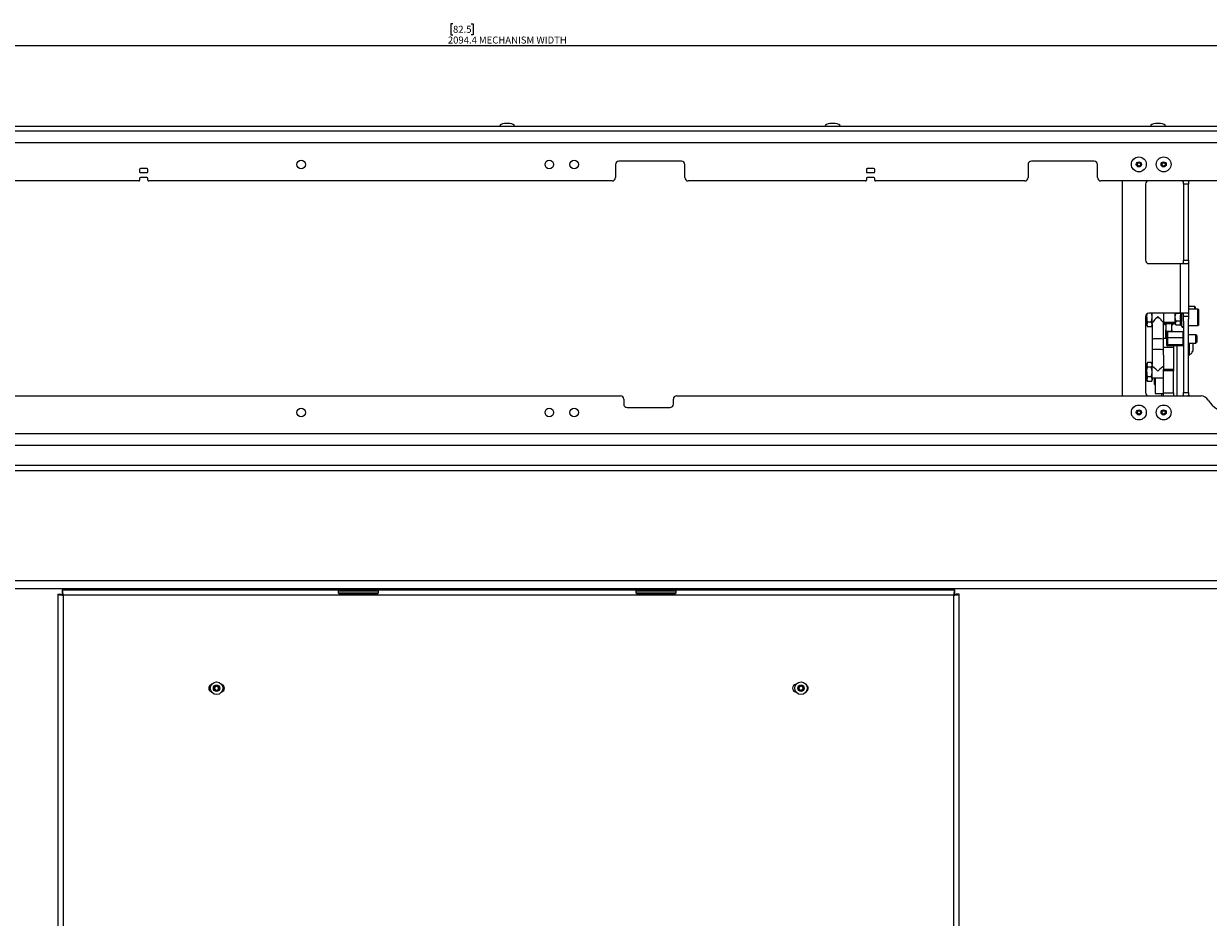
# Paper-space layout 'CHR7-RES DOWN' of a CAD drawing. Units: millimetres. Extents: x 100 to 7945, y 374 to 7931.
# Drawn here: x 3433 to 4150, y 4921 to 5461 of the extents above; entities that cross this region are included whole.
import ezdxf

# ---------------------------------------------------------------- set-up
doc = ezdxf.new("R2010")
doc.units = ezdxf.units.MM
doc.styles.add('SLDTEXTSTYLE0', font='TXT', dxfattribs={"width": 0.75})
doc.dimstyles.new('SLDDIMSTYLE0', dxfattribs={"dimtxt": 4.233333, "dimasz": 6, "dimexe": 0, "dimexo": 0.0625, "dimgap": 1.058333, "dimtad": 1, "dimdec": 1, "dimrnd": 1e-09, "dimzin": 12, "dimdsep": 46, "dimtxsty": 'SLDTEXTSTYLE0', "dimblk1": 'CLOSED', "dimblk2": 'CLOSED', "dimsah": 1, "dimcen": 0.09, "dimadec": 0, "dimazin": 3, "dimtfac": 1, "dimtdec": 1, "dimtofl": 0, "dimtmove": 0, "dimatfit": 3, "dimldrblk": 'CLOSED', "dimfxl": 0, "dimfrac": 2, "dimtolj": 1, "dimtzin": 12, "dimarcsym": 0})

# ---------------------------------------------------------------- blocks, each defined once
blk = doc.blocks.new('_Closed')
at = {"color": 0, "linetype": 'ByBlock', "lineweight": -2}
for p, q in [((-1, 0.166667), (0, 0)), ((-1, 0.166667), (-1, -0.166667)), ((0, 0), (-1, -0.166667)), ((0, 0), (-1, 0))]:
    blk.add_line(p, q, dxfattribs=at)
blk = doc.blocks.new('_D_22')
at = {"color": 7, "linetype": 'Continuous', "lineweight": 0}
for p, q in [((3692.81, 5461.48), (3691.52, 5461.48)), ((3691.52, 5461.48), (3691.52, 5454.75)), ((3703.75, 5461.48), (3705.04, 5461.48)), ((3705.04, 5461.48), (3705.04, 5454.75)), ((3691.52, 5454.75), (3692.81, 5454.75)), ((3705.04, 5454.75), (3703.75, 5454.75)), ((2678.37, 5390.42), (2678.37, 5449.25)), ((2678.37, 5448.25), (4772.77, 5448.25)), ((4772.77, 5390.42), (4772.77, 5449.25))]:
    blk.add_line(p, q, dxfattribs=at)
at = {"color": 7, "linetype": 'Continuous', "lineweight": 18, "xscale": 6, "yscale": 6}
for p, rotation in [((2678.37, 5448.25, -420), 180.0000000000011), ((4772.77, 5448.25, -420), 1.119555247875158e-12)]:
    blk.add_blockref('_Closed', p, dxfattribs=dict(at, rotation=rotation))
at = {"color": 7, "linetype": 'Continuous', "lineweight": 18, "attachment_point": 1, "style": 'SLDTEXTSTYLE0'}
for s, insert, char_height in [('82.5', (3692.81, 5460.21), 4.233), ('2094.4', (3689.68, 5453.71), 4.233), ('MECHANISM WIDTH', (3708.47, 5453.71), 4.2333)]:
    blk.add_mtext(s, dxfattribs=dict(at, insert=insert, char_height=char_height))

psp = doc.layouts.new('CHR7-RES DOWN')

# ---------------------------------------------------------------- linework, layer by layer
at = {"color": 7, "linetype": 'Continuous', "lineweight": 18}
for p, q in [((4680.77115, 5399.41847), (2770.37115, 5399.41847)), ((4680.77115, 5396.41847), (2770.37115, 5396.41847)), ((3721.07115, 5399.61847), (3721.07115, 5399.41847)), ((3727.07115, 5401.12284), (3724.07115, 5401.12284)), ((3730.07115, 5399.41847), (3730.07115, 5399.61847)), ((3917.87115, 5399.61847), (3917.87115, 5399.41847)), ((3923.87115, 5401.12284), (3920.87115, 5401.12284)), ((3926.87115, 5399.41847), (3926.87115, 5399.61847)), ((4114.67115, 5399.61847), (4114.67115, 5399.41847)), ((4120.67115, 5401.12284), (4117.67115, 5401.12284)), ((4123.67115, 5399.41847), (4123.67115, 5399.61847)), ((4632.57115, 5389.41847), (2818.57115, 5389.41847)), ((3503.32115, 5373.41847), (3503.32115, 5371.91847)), ((3507.82115, 5373.91847), (3503.82115, 5373.91847)), ((3508.32115, 5371.91847), (3508.32115, 5373.41847)), ((3791.07115, 5376.41847), (3791.07115, 5368.41847)), ((3831.07115, 5378.41847), (3793.07115, 5378.41847)), ((3833.07115, 5368.41847), (3833.07115, 5376.41847)), ((3942.82115, 5373.41847), (3942.82115, 5371.91847)), ((3947.32115, 5373.91847), (3943.32115, 5373.91847)), ((3947.82115, 5371.91847), (3947.82115, 5373.41847)), ((4040.57115, 5376.41847), (4040.57115, 5368.41847)), ((4080.57115, 5378.41847), (4042.57115, 5378.41847)), ((4082.57115, 5368.41847), (4082.57115, 5376.41847)), ((3502.82115, 5366.41847), (3412.57115, 5366.41847)), ((3503.32115, 5367.91847), (3503.32115, 5366.91847)), ((3503.82115, 5371.41847), (3507.82115, 5371.41847)), ((3507.82115, 5368.41847), (3503.82115, 5368.41847)), ((3508.32115, 5366.91847), (3508.32115, 5367.91847)), ((3789.07115, 5366.41847), (3508.82115, 5366.41847)), ((3942.32115, 5366.41847), (3835.07115, 5366.41847)), ((3942.82115, 5367.91847), (3942.82115, 5366.91847)), ((3943.32115, 5371.41847), (3947.32115, 5371.41847)), ((3947.32115, 5368.41847), (3943.32115, 5368.41847)), ((3947.82115, 5366.91847), (3947.82115, 5367.91847)), ((4038.57115, 5366.41847), (3948.32115, 5366.41847)), ((4350.15694, 5366.41847), (4084.57115, 5366.41847)), ((4097.57115, 5366.41847), (4097.57115, 5236.41847)), ((4137.57115, 5366.41847), (4137.57115, 5364.41847)), ((4111.57115, 5364.41847), (4111.57115, 5318.41847)), ((4137.57115, 5364.41847), (4134.57115, 5364.41847)), ((4134.57115, 5364.41847), (4134.57115, 5318.41847)), ((4137.57115, 5318.41847), (4137.57115, 5364.41847)), ((4113.57115, 5316.41847), (4132.47115, 5316.41847)), ((4132.47115, 5316.41847), (4132.47115, 5286.41847)), ((4132.47115, 5316.41847), (4137.16263, 5316.41847)), ((4134.57115, 5318.41847), (4137.57115, 5318.41847)), ((4137.57115, 5318.41847), (4137.57115, 5284.91346)), ((4141.37115, 5290.41847), (4137.57115, 5290.41847)), ((4143.27115, 5288.91847), (4137.57115, 5288.91847)), ((4141.57115, 5290.21847), (4141.57115, 5289.96841)), ((4141.57115, 5289.96841), (4141.57115, 5288.91847)), ((4143.57115, 5288.61847), (4143.57115, 5288.26233)), ((4143.57115, 5288.26233), (4143.57115, 5279.21847)), ((4111.57115, 5284.41847), (4111.57115, 5238.41847)), ((4111.57115, 5280.91847), (4112.37115, 5280.91847)), ((4112.37115, 5283.91847), (4112.37115, 5286.01847)), ((4112.37115, 5283.91847), (4112.37115, 5279.58835)), ((4112.81773, 5281.03172), (4112.37115, 5279.58835)), ((4115.12457, 5281.03172), (4112.81773, 5281.03172)), ((4132.47115, 5286.41847), (4113.57115, 5286.41847)), ((4115.12457, 5281.03172), (4115.57115, 5279.58835)), ((4115.57115, 5283.91847), (4115.57115, 5286.41847)), ((4115.57115, 5279.58835), (4115.57115, 5283.91847)), ((4122.57115, 5286.41847), (4122.57115, 5280.45649)), ((4122.57115, 5280.91847), (4129.57115, 5280.91847)), ((4122.57115, 5264.23463), (4122.57115, 5280.45649)), ((4122.67115, 5280.81847), (4122.67115, 5280.91847)), ((4128.92115, 5280.81847), (4122.67115, 5280.81847)), ((4122.79615, 5280.81847), (4122.79615, 5279.81847)), ((4122.87115, 5279.81847), (4122.79615, 5279.81847)), ((4122.87115, 5280.28451), (4122.87115, 5280.81847)), ((4122.87115, 5279.66429), (4122.87115, 5280.28451)), ((4122.87115, 5280.28451), (4123.17115, 5280.28451)), ((4122.87115, 5279.66429), (4123.17115, 5279.66429)), ((4123.17115, 5280.28451), (4123.17115, 5280.81847)), ((4123.17115, 5279.66429), (4123.17115, 5280.28451)), ((4124.09615, 5279.81847), (4123.17115, 5279.81847)), ((4124.09615, 5280.28451), (4124.09615, 5280.57705)), ((4124.09615, 5280.57705), (4127.49615, 5280.57705)), ((4124.09615, 5280.28451), (4127.49615, 5280.28451)), ((4124.09615, 5276.09384), (4124.09615, 5280.28451)), ((4127.49615, 5280.28451), (4127.49615, 5280.57705)), ((4127.49615, 5276.09384), (4127.49615, 5280.28451)), ((4128.79615, 5279.81847), (4127.49615, 5279.81847)), ((4128.79615, 5279.81847), (4128.79615, 5280.81847)), ((4128.92115, 5280.81847), (4128.92115, 5280.91847)), ((4129.57115, 5283.91847), (4129.57115, 5286.41847)), ((4129.57115, 5280.45437), (4129.57115, 5283.91847)), ((4129.57115, 5279.91847), (4129.57115, 5280.45437)), ((4129.57115, 5279.91847), (4130.07115, 5279.29967)), ((4129.93193, 5286.41847), (4130.07115, 5286.22787)), ((4133.00445, 5286.22787), (4130.07115, 5286.22787)), ((4133.00445, 5281.60907), (4130.07115, 5281.60907)), ((4137.16263, 5286.41847), (4132.47115, 5286.41847)), ((4134.57115, 5283.91847), (4134.57115, 5286.15059)), ((4137.57115, 5284.41847), (4134.57115, 5284.41847)), ((4134.57115, 5281.68636), (4134.57115, 5283.91847)), ((4134.57115, 5281.68636), (4134.57115, 5238.41847)), ((4137.57115, 5284.91346), (4137.57115, 5282.92349)), ((4137.57115, 5238.41847), (4137.57115, 5282.92349)), ((4112.37115, 5279.58835), (4112.37115, 5278.91847)), ((4112.37115, 5278.91847), (4112.81773, 5278.14497)), ((4115.12457, 5278.14497), (4112.81773, 5278.14497)), ((4115.12457, 5278.14497), (4115.57115, 5278.91847)), ((4115.57115, 5278.97279), (4115.57115, 5279.58835)), ((4115.57115, 5278.97279), (4115.57115, 5264.23463)), ((4123.79615, 5273.46094), (4123.79615, 5276.38639)), ((4123.79615, 5276.38639), (4124.09615, 5276.38639)), ((4123.79615, 5273.46094), (4124.09615, 5273.46094)), ((4123.79615, 5271.62862), (4123.79615, 5273.46094)), ((4124.09615, 5275.22499), (4124.09615, 5276.09384)), ((4127.49615, 5275.47862), (4124.09615, 5275.47862)), ((4124.09615, 5275.22499), (4124.09615, 5271.41847)), ((4124.82115, 5275.18728), (4124.57115, 5274.92048)), ((4124.57115, 5271.48754), (4124.57115, 5274.92048)), ((4124.82115, 5275.18728), (4124.82115, 5271.52548)), ((4134.32115, 5275.18728), (4124.82115, 5275.18728)), ((4127.79615, 5276.38639), (4127.49615, 5276.38639)), ((4127.49615, 5275.22499), (4127.49615, 5276.09384)), ((4127.49615, 5275.18728), (4127.49615, 5275.22499)), ((4127.79615, 5275.18728), (4127.79615, 5276.38639)), ((4133.00445, 5279.29967), (4130.07115, 5279.29967)), ((4133.31704, 5279.05587), (4133.57115, 5278.35769)), ((4134.32115, 5271.52548), (4134.32115, 5275.18728)), ((4134.32115, 5275.18728), (4134.57115, 5274.92048)), ((4137.57115, 5278.91847), (4143.27115, 5278.91847)), ((4142.07115, 5273.41847), (4137.57115, 5273.41847)), ((4142.57115, 5272.91847), (4142.07115, 5273.41847)), ((4142.07115, 5273.22904), (4142.07115, 5273.41847)), ((4142.07115, 5268.41847), (4142.07115, 5273.22904)), ((4142.57115, 5272.91847), (4142.57115, 5268.91847)), ((4115.57115, 5270.51974), (4115.57115, 5255.8359)), ((4122.57115, 5271.41847), (4124.57115, 5271.41847)), ((4122.57115, 5261.04578), (4122.57115, 5270.51974)), ((4122.57115, 5265.96931), (4128.57115, 5265.96931)), ((4123.79615, 5271.62862), (4124.09615, 5271.62862)), ((4124.57115, 5271.48754), (4124.82115, 5271.52548)), ((4124.57115, 5267.48553), (4124.57115, 5271.48754)), ((4124.57115, 5267.48553), (4124.82115, 5267.25667)), ((4124.57115, 5266.91646), (4124.57115, 5267.48553)), ((4124.57115, 5266.91646), (4124.82115, 5266.64966)), ((4134.32115, 5271.52548), (4124.82115, 5271.52548)), ((4124.82115, 5271.52548), (4124.82115, 5267.25667)), ((4134.32115, 5267.25667), (4124.82115, 5267.25667)), ((4124.82115, 5267.25667), (4124.82115, 5266.64966)), ((4134.32115, 5266.64966), (4124.82115, 5266.64966)), ((4128.57115, 5266.64966), (4128.57115, 5265.96931)), ((4128.57115, 5265.96931), (4128.57115, 5252.51691)), ((4130.57115, 5266.64966), (4130.57115, 5236.41847)), ((4134.57115, 5271.48754), (4134.32115, 5271.52548)), ((4134.32115, 5267.25667), (4134.32115, 5271.52548)), ((4134.57115, 5267.48553), (4134.32115, 5267.25667)), ((4134.32115, 5266.64966), (4134.32115, 5267.25667)), ((4134.57115, 5266.91646), (4134.32115, 5266.64966)), ((4137.57115, 5268.41847), (4142.07115, 5268.41847)), ((4137.95115, 5268.41847), (4137.95115, 5261.16847)), ((4140.32115, 5268.29347), (4140.25664, 5268.41847)), ((4140.32115, 5268.29347), (4140.32115, 5263.54347)), ((4142.07115, 5268.41847), (4142.57115, 5268.91847)), ((4122.57115, 5261.04578), (4122.57115, 5252.51691)), ((4137.57115, 5261.16847), (4137.95115, 5261.16847)), ((4112.81773, 5256.6094), (4112.37115, 5255.8359)), ((4112.81773, 5256.6094), (4112.37115, 5255.16603)), ((4112.37115, 5255.8359), (4112.37115, 5255.16603)), ((4112.37115, 5250.8359), (4112.37115, 5255.16603)), ((4115.12457, 5256.6094), (4112.81773, 5256.6094)), ((4115.12457, 5253.72265), (4112.81773, 5253.72265)), ((4115.57115, 5255.8359), (4115.12457, 5256.6094)), ((4115.12457, 5256.6094), (4115.57115, 5255.16603)), ((4115.57115, 5255.16603), (4115.57115, 5255.8359)), ((4115.57115, 5250.8359), (4115.57115, 5255.16603)), ((4115.60917, 5254.3359), (4115.57115, 5254.3359)), ((4122.57115, 5254.3359), (4122.53313, 5254.3359)), ((4122.57115, 5252.51691), (4128.57115, 5252.51691)), ((4122.57115, 5251.69652), (4122.57115, 5252.51691)), ((4128.57115, 5251.69652), (4122.57115, 5251.69652)), ((4122.57115, 5238.40062), (4122.57115, 5251.69652)), ((4128.57115, 5252.51691), (4128.57115, 5251.69652)), ((4128.57115, 5238.40062), (4128.57115, 5251.69652)), ((4112.37115, 5250.8359), (4112.37115, 5246.50577)), ((4112.81773, 5247.94915), (4112.37115, 5246.50577)), ((4112.37115, 5246.50577), (4112.37115, 5245.8359)), ((4112.37115, 5245.8359), (4112.81773, 5245.0624)), ((4115.12457, 5247.94915), (4112.81773, 5247.94915)), ((4115.12457, 5245.0624), (4112.81773, 5245.0624)), ((4115.12457, 5247.94915), (4115.57115, 5246.50577)), ((4115.12457, 5245.0624), (4115.57115, 5245.8359)), ((4115.57115, 5246.50577), (4115.57115, 5250.8359)), ((4115.57115, 5247.3359), (4122.57115, 5247.3359)), ((4115.57115, 5245.8359), (4115.57115, 5246.50577)), ((4116.95115, 5243.24847), (4116.95115, 5247.3359)), ((4117.37115, 5247.3359), (4117.37115, 5237.91847)), ((4122.37115, 5247.3359), (4122.37115, 5237.91847)), ((4116.95115, 5243.24847), (4117.37115, 5243.24847)), ((4117.37115, 5237.91847), (4122.37115, 5237.91847)), ((4121.57115, 5236.41847), (4121.57115, 5237.91847)), ((4122.37115, 5240.91847), (4122.57115, 5240.91847)), ((4122.57115, 5238.40062), (4128.57115, 5238.40062)), ((4122.57115, 5236.41847), (4122.57115, 5238.40062)), ((4128.57115, 5238.40062), (4128.57115, 5236.41847)), ((4134.57115, 5238.41847), (4137.57115, 5238.41847)), ((4137.57115, 5238.41847), (4137.57115, 5236.41847)), ((3305.89166, 5236.41847), (3794.07115, 5236.41847)), ((3796.07115, 5234.41847), (3796.07115, 5231.41847)), ((3826.07115, 5231.41847), (3826.07115, 5234.41847)), ((3828.07115, 5236.41847), (4145.25064, 5236.41847)), ((4137.95115, 5236.66847), (4137.57115, 5236.66847)), ((4137.95115, 5236.66847), (4137.95115, 5236.41847)), ((3798.07115, 5229.41847), (3824.07115, 5229.41847)), ((4632.57115, 5213.41847), (2818.57115, 5213.41847)), ((4632.77115, 5206.41847), (2818.37115, 5206.41847)), ((4631.77115, 5194.41847), (2819.37115, 5194.41847)), ((2822.37115, 5191.41847), (4628.77115, 5191.41847)), ((2847.57115, 5124.81847), (4603.57115, 5124.81847)), ((4603.57115, 5119.71847), (2847.57115, 5119.71847)), ((3453.8466, 5116.51137), (3453.8466, 4907.21847)), ((3453.8466, 5116.51137), (3455.8466, 5116.51137)), ((3456.55371, 5119.21847), (3456.55371, 5117.21847)), ((3456.55371, 5119.21847), (3623.72115, 5119.21847)), ((3995.5966, 5115.96847), (3457.0966, 5115.96847)), ((3457.0966, 5115.96847), (3457.0966, 4907.21847)), ((3457.27115, 5119.71847), (3457.27115, 5119.21847)), ((3531.27115, 5119.71847), (3531.27115, 5119.21847)), ((3623.32115, 5118.41847), (3623.32115, 5117.41847)), ((3623.32115, 5117.41847), (3625.0532, 5116.41847)), ((3623.32115, 5117.41847), (3645.67898, 5117.41847)), ((3624.32115, 5119.41847), (3644.85385, 5119.41847)), ((3644.24982, 5116.41847), (3625.0532, 5116.41847)), ((3646.0891, 5116.41847), (3644.24982, 5116.41847)), ((3644.85385, 5119.41847), (3646.82115, 5119.41847)), ((3645.67898, 5117.41847), (3647.82115, 5117.41847)), ((3646.0891, 5116.41847), (3647.82115, 5117.41847)), ((3647.42115, 5119.21847), (3803.72115, 5119.21847)), ((3647.82115, 5117.41847), (3647.82115, 5118.41847)), ((3803.32115, 5118.41847), (3803.32115, 5117.41847)), ((3803.32115, 5117.41847), (3805.0532, 5116.41847)), ((3803.32115, 5117.41847), (3823.53263, 5117.41847)), ((3804.32115, 5119.41847), (3822.88272, 5119.41847)), ((3822.40694, 5116.41847), (3805.0532, 5116.41847)), ((3826.0891, 5116.41847), (3822.40694, 5116.41847)), ((3822.88272, 5119.41847), (3826.82115, 5119.41847)), ((3823.53263, 5117.41847), (3827.82115, 5117.41847)), ((3826.0891, 5116.41847), (3827.82115, 5117.41847)), ((3827.42115, 5119.21847), (3996.1395, 5119.21847)), ((3827.82115, 5117.41847), (3827.82115, 5118.41847)), ((3919.87115, 5119.71847), (3919.87115, 5119.21847)), ((3993.87115, 5119.71847), (3993.87115, 5119.21847)), ((3995.5966, 4907.21847), (3995.5966, 5115.96847)), ((3996.1395, 5119.21847), (3996.1395, 5117.21847)), ((3998.8466, 5116.51137), (3996.8466, 5116.51137)), ((3998.8466, 4907.21847), (3998.8466, 5116.51137)), ((3548.58825, 5060.44016), (3549.83825, 5061.16185)), ((3548.58825, 5058.99679), (3548.58825, 5060.44016)), ((3549.83825, 5058.2751), (3548.58825, 5058.99679)), ((3549.83825, 5061.16185), (3551.08825, 5060.44016)), ((3551.08825, 5058.99679), (3549.83825, 5058.2751)), ((3551.08825, 5060.44016), (3551.08825, 5058.99679)), ((3902.01111, 5060.38724), (3903.22983, 5061.16059)), ((3902.07149, 5058.94513), (3902.01111, 5060.38724)), ((3903.35059, 5058.27636), (3902.07149, 5058.94513)), ((3903.22983, 5061.16059), (3904.50892, 5060.49182)), ((3904.5693, 5059.04971), (3903.35059, 5058.27636)), ((3904.50892, 5060.49182), (3904.5693, 5059.04971))]:
    psp.add_line(p, q, dxfattribs=at)
at = {"color": 8, "linetype": 'Continuous', "lineweight": 18}
for p, q in [((3721.07115, 5399.61847), (3725.57115, 5399.61847)), ((3725.57115, 5401.11854), (3724.00576, 5401.11854)), ((3727.13655, 5401.11854), (3725.57115, 5401.11854)), ((3725.57115, 5399.61847), (3730.07115, 5399.61847)), ((3917.87115, 5399.61847), (3922.37115, 5399.61847)), ((3922.37115, 5401.11854), (3920.80576, 5401.11854)), ((3923.93655, 5401.11854), (3922.37115, 5401.11854)), ((3922.37115, 5399.61847), (3926.87115, 5399.61847)), ((4114.67115, 5399.61847), (4119.17115, 5399.61847)), ((4119.17115, 5401.11854), (4117.60576, 5401.11854)), ((4120.73655, 5401.11854), (4119.17115, 5401.11854)), ((4119.17115, 5399.61847), (4123.67115, 5399.61847)), ((4141.37115, 5290.15326), (4141.37115, 5290.41847)), ((4141.37115, 5288.91847), (4141.37115, 5290.15326)), ((4143.27115, 5288.5396), (4143.27115, 5288.91847)), ((4143.27115, 5278.91847), (4143.27115, 5288.5396)), ((4133.57115, 5283.91847), (4133.57115, 5286.43443)), ((4133.57115, 5278.35769), (4133.57115, 5283.91847)), ((3462.37115, 5119.71847), (3462.37115, 5119.21847)), ((3526.17115, 5119.71847), (3526.17115, 5119.21847)), ((3645.67898, 5118.41847), (3623.32115, 5118.41847)), ((3647.82115, 5118.41847), (3645.67898, 5118.41847)), ((3823.53263, 5118.41847), (3803.32115, 5118.41847)), ((3827.82115, 5118.41847), (3823.53263, 5118.41847)), ((3924.97115, 5119.71847), (3924.97115, 5119.21847)), ((3988.77115, 5119.71847), (3988.77115, 5119.21847))]:
    psp.add_line(p, q, dxfattribs=at)
at = {"color": 7, "linetype": 'Continuous', "lineweight": 18, "flags": 128}
for points in [[(4122.57115, 5270.51974), (4122.38151, 5270.68679), (4121.83314, 5270.83573), (4120.98547, 5270.95044), (4119.93035, 5271.01847), (4118.78212, 5271.03245), (4117.66522, 5270.99088), (4116.70067, 5270.89825), (4115.99299, 5270.7646), (4115.61889, 5270.60442), (4115.57115, 5270.51974)], [(4115.57115, 5264.23463), (4115.61889, 5264.31931), (4115.99299, 5264.4795), (4116.70067, 5264.61314), (4117.66522, 5264.70577), (4118.78212, 5264.74735), (4119.93035, 5264.73336), (4120.98547, 5264.66533), (4121.83314, 5264.55063), (4122.38151, 5264.40168), (4122.57115, 5264.23463)], [(4138.3947, 5236.41847), (4138.32439, 5236.46191), (4137.95115, 5236.66847)]]:
    psp.add_lwpolyline(points, dxfattribs=at)
at = {"color": 7, "linetype": 'Continuous', "lineweight": 18}
for centre, radius in [((4107.57115, 5376.41847), 4.5), ((4122.57115, 5376.41847), 4.5), ((3601.07115, 5376.41847), 2.6), ((3751.07115, 5376.41847), 2.6), ((3766.07115, 5376.41847), 2.6), ((4107.57115, 5376.41847), 1.5654), ((4107.57115, 5376.41847), 1), ((4122.57115, 5376.41847), 1.5654), ((4122.57115, 5376.41847), 1), ((4107.57115, 5226.41847), 4.5), ((4122.57115, 5226.41847), 4.5), ((3601.07115, 5226.41847), 2.6), ((3751.07115, 5226.41847), 2.6), ((3766.07115, 5226.41847), 2.6), ((4107.57115, 5226.41847), 1.5654), ((4107.57115, 5226.41847), 1), ((4122.57115, 5226.41847), 1.5654), ((4122.57115, 5226.41847), 1), ((3549.83825, 5059.71847), 3.8), ((3549.83825, 5059.71847), 1.9), ((3903.29021, 5059.71847), 3.8), ((3903.29021, 5059.71847), 1.9)]:
    psp.add_circle(centre, radius, dxfattribs=at)
for centre, radius, start, end in [((3724.07115, 5400.62284), 0.5, 90, 97.51535051), ((3727.07115, 5400.62284), 0.5, 82.48464949, 90), ((3920.87115, 5400.62284), 0.5, 90, 97.51535051), ((3923.87115, 5400.62284), 0.5, 82.48464949, 90), ((4117.67115, 5400.62284), 0.5, 90, 97.51535051), ((4120.67115, 5400.62284), 0.5, 82.48464949, 90), ((3503.82115, 5373.41847), 0.5, 90, 180), ((3507.82115, 5373.41847), 0.5, 0, 90), ((3793.07115, 5376.41847), 2, 90, 180), ((3831.07115, 5376.41847), 2, 0, 90), ((3943.32115, 5373.41847), 0.5, 90, 180), ((3947.32115, 5373.41847), 0.5, 0, 90), ((4042.57115, 5376.41847), 2, 90, 180), ((4080.57115, 5376.41847), 2, 0, 90), ((3502.82115, 5366.91847), 0.5, 270, 0), ((3503.82115, 5371.91847), 0.5, 180, 270), ((3503.82115, 5367.91847), 0.5, 90, 180), ((3507.82115, 5371.91847), 0.5, 270, 0), ((3507.82115, 5367.91847), 0.5, 0, 90), ((3508.82115, 5366.91847), 0.5, 180, 270), ((3789.07115, 5368.41847), 2, 270, 0), ((3835.07115, 5368.41847), 2, 180, 270), ((3942.32115, 5366.91847), 0.5, 270, 0), ((3943.32115, 5371.91847), 0.5, 180, 270), ((3943.32115, 5367.91847), 0.5, 90, 180), ((3947.32115, 5371.91847), 0.5, 270, 0), ((3947.32115, 5367.91847), 0.5, 0, 90), ((3948.32115, 5366.91847), 0.5, 180, 270), ((4038.57115, 5368.41847), 2, 270, 0), ((4084.57115, 5368.41847), 2, 180, 270), ((4113.57115, 5364.41847), 2, 90, 180), ((4113.57115, 5318.41847), 2, 180, 270), ((4141.37115, 5290.21847), 0.2, 0, 90), ((4143.27115, 5288.61847), 0.3, 0, 90), ((4113.57115, 5284.41847), 2, 90, 180), ((4124.29615, 5280.31847), 1, 210, 258.46304097), ((4127.29615, 5280.31847), 1, 281.53695903, 330), ((4134.05561, 5278.53402), 0.51555, 200, 0), ((4143.27115, 5279.21847), 0.3, 270, 0), ((4135.56614, 5265.91847), 5.31515, 296.66162048, 333.45912928), ((4113.57115, 5238.41847), 2, 180, 270), ((3794.07115, 5234.41847), 2, 0, 90), ((3798.07115, 5231.41847), 2, 180, 270), ((3824.07115, 5231.41847), 2, 270, 0), ((3828.07115, 5234.41847), 2, 90, 180), ((4145.25064, 5231.41847), 5, 30, 90), ((4162.57115, 5241.41847), 15, 210, 330), ((3624.32115, 5118.41847), 1, 90, 180), ((3646.82115, 5118.41847), 1, 0, 90), ((3804.32115, 5118.41847), 1, 90, 180), ((3826.82115, 5118.41847), 1, 0, 90), ((3547.3466, 5059.71847), 2.25, 106.41831415, 253.58168586), ((3549.83825, 5059.71847), 1.25, 120.00000006, 180.00000006), ((3549.83825, 5059.71847), 1.25, 180.00000006, 240.00000006), ((3549.83825, 5059.71847), 1.25, 60.00000006, 120.00000006), ((3549.83825, 5059.71847), 1.25, 240.00000006, 300.00000006), ((3549.83825, 5059.71847), 1.25, 0.00000006, 60.00000006), ((3549.83825, 5059.71847), 1.25, 300.00000006, 0.00000006), ((3552.3466, 5059.71847), 2.25, 285.86493086, 74.13506915), ((3900.3466, 5059.71847), 2.25, 93.08420621, 266.91579379), ((3903.29021, 5059.71847), 1.25, 122.39753277, 182.39753277), ((3903.29021, 5059.71847), 1.25, 182.39753277, 242.39753277), ((3903.29021, 5059.71847), 1.25, 62.39753277, 122.39753277), ((3903.29021, 5059.71847), 1.25, 242.39753277, 302.39753277), ((3903.29021, 5059.71847), 1.25, 2.39753277, 62.39753277), ((3903.29021, 5059.71847), 1.25, 302.39753277, 2.39753277), ((3905.3466, 5059.71847), 2.25, 303.80669903, 56.19330096)]:
    psp.add_arc(centre, radius, start, end, dxfattribs=at)
for centre, major_axis, ratio, start_param, end_param in [((3725.57115, 5399.61847), (-4.5, 0), 0.355555556, 5.067682702, 6.283185307), ((3725.57115, 5399.61847), (4.5, 0), 0.355555556, 0, 1.215502606), ((3922.37115, 5399.61847), (-4.5, 0), 0.355555556, 5.067682702, 6.283185307), ((3922.37115, 5399.61847), (4.5, 0), 0.355555556, 0, 1.215502606), ((4119.17115, 5399.61847), (-4.5, 0), 0.355555556, 5.067682702, 6.283185307), ((4119.17115, 5399.61847), (4.5, 0), 0.355555556, 0, 1.215502606), ((4119.07115, 5283.91847), (3.49048, 3.49048), 0.07389746, 1.497032941, 3.067829268), ((4119.07115, 5283.91847), (-3.49048, 3.49048), 0.07389746, 3.215356039, 4.786152366), ((4119.07115, 5250.8359), (-3.49048, 3.49048), 0.07389746, 4.786152366, 6.209421922), ((4119.07115, 5250.8359), (3.49048, 3.49048), 0.07389746, 0.073763385, 1.497032941)]:
    psp.add_ellipse(centre, major_axis=major_axis, ratio=ratio, start_param=start_param, end_param=end_param, dxfattribs=at)
for points, knots in [([(4134.57115, 5364.41847), (4134.57171, 5364.64149), (4134.57283, 5365.08775), (4134.54715, 5365.67617), (4134.41074, 5366.09609), (4134.1264, 5366.31981), (4133.7208, 5366.40823), (4133.35849, 5366.41808), (4133.14189, 5366.41843), (4133.11146, 5366.41847)], [0, 0, 0, 0, 0.17746081, 0.355094575, 0.526051037, 0.675484871, 0.817338405, 0.974344855, 1, 1, 1, 1]), ([(4137.16263, 5366.41847), (4137.2423, 5366.39995), (4137.40181, 5366.36287), (4137.51953, 5366.04744), (4137.56576, 5365.56962), (4137.57142, 5365.00215), (4137.57124, 5364.6013), (4137.57115, 5364.41847)], [0, 0, 0, 0, 0.209955276, 0.420347761, 0.622789549, 0.82795678, 1, 1, 1, 1]), ([(4133.11146, 5316.41847), (4133.31479, 5316.42), (4133.7223, 5316.42305), (4134.17387, 5316.52846), (4134.43381, 5316.7915), (4134.54324, 5317.18436), (4134.57231, 5317.69136), (4134.5711, 5318.12853), (4134.57114, 5318.37925), (4134.57115, 5318.41847)], [0, 0, 0, 0, 0.174953487, 0.350636089, 0.507695185, 0.649127809, 0.799589451, 0.968647028, 1, 1, 1, 1]), ([(4137.57115, 5318.41847), (4137.57138, 5318.19394), (4137.57183, 5317.74483), (4137.56101, 5317.14737), (4137.4996, 5316.70166), (4137.3689, 5316.4554), (4137.22627, 5316.42987), (4137.16263, 5316.41847)], [0, 0, 0, 0, 0.210914491, 0.421864408, 0.631379319, 0.835515267, 1, 1, 1, 1]), ([(4112.37115, 5283.91847), (4112.37636, 5284.18113), (4112.39156, 5284.94803), (4112.57553, 5285.69473), (4112.6965, 5286.18569)], [0, 0, 0, 0, 0.342491104, 1, 1, 1, 1]), ([(4112.81773, 5281.03172), (4112.75032, 5281.27407), (4112.48856, 5282.21504), (4112.42118, 5283.19265), (4112.37115, 5283.91847)], [0, 0, 0, 0, 0.257551345, 1, 1, 1, 1]), ([(4115.12457, 5281.03172), (4115.19198, 5281.27407), (4115.45374, 5282.21504), (4115.52112, 5283.19265), (4115.57115, 5283.91847)], [0, 0, 0, 0, 0.257551345, 1, 1, 1, 1]), ([(4115.57115, 5283.91847), (4115.56533, 5284.18106), (4115.54657, 5285.02694), (4115.34159, 5285.85054), (4115.20025, 5286.41847)], [0, 0, 0, 0, 0.310422712, 1, 1, 1, 1]), ([(4129.57115, 5283.91847), (4129.57275, 5284.00985), (4129.58527, 5284.72456), (4129.7868, 5285.50827), (4130.04345, 5286.15776), (4130.07115, 5286.22787)], [0, 0, 0, 0, 0.115646872, 0.904534278, 1, 1, 1, 1]), ([(4130.07115, 5281.60907), (4129.99502, 5281.80412), (4129.70699, 5282.54209), (4129.62873, 5283.33508), (4129.57115, 5283.91847)], [0, 0, 0, 0, 0.264306804, 1, 1, 1, 1]), ([(4130.07115, 5281.60907), (4129.84589, 5281.27982), (4129.58688, 5280.90123), (4129.57296, 5280.5059), (4129.57115, 5280.45437)], [0, 0, 0, 0, 0.869664186, 1, 1, 1, 1]), ([(4129.57115, 5280.45437), (4129.63086, 5280.15715), (4129.71049, 5279.76072), (4129.99896, 5279.39195), (4130.07115, 5279.29967)], [0, 0, 0, 0, 0.749761291, 1, 1, 1, 1]), ([(4133.00445, 5281.60907), (4132.89984, 5282.36669), (4132.68731, 5283.90599), (4132.89764, 5285.44589), (4133.00445, 5286.22787)], [0, 0, 0, 0, 0.492184192, 1, 1, 1, 1]), ([(4133.00445, 5279.29967), (4132.89984, 5279.67848), (4132.68731, 5280.44813), (4132.89764, 5281.21808), (4133.00445, 5281.60907)], [0, 0, 0, 0, 0.492184192, 1, 1, 1, 1]), ([(4133.00445, 5286.22787), (4133.03764, 5286.22969), (4133.10389, 5286.23331), (4133.19449, 5286.25999), (4133.26848, 5286.29843), (4133.3037, 5286.33162), (4133.31662, 5286.34921), (4133.31704, 5286.34978)], [0, 0, 0, 0, 0.236153855, 0.4713384, 0.73236737, 0.991332595, 1, 1, 1, 1]), ([(4133.00445, 5281.60907), (4133.03764, 5281.60726), (4133.10389, 5281.60363), (4133.19449, 5281.57696), (4133.26848, 5281.53852), (4133.3037, 5281.50532), (4133.31662, 5281.48774), (4133.31704, 5281.48717)], [0, 0, 0, 0, 0.236153855, 0.4713384, 0.73236737, 0.991332595, 1, 1, 1, 1]), ([(4133.31704, 5286.34978), (4133.28264, 5286.15281), (4133.11007, 5285.16458), (4133.00159, 5283.52161), (4133.22098, 5282.10667), (4133.31704, 5281.48717)], [0, 0, 0, 0, 0.122761622, 0.615919594, 1, 1, 1, 1]), ([(4133.31704, 5281.48717), (4133.28264, 5281.39022), (4133.11007, 5280.90382), (4133.00159, 5280.08869), (4133.22098, 5279.37037), (4133.31704, 5279.05587)], [0, 0, 0, 0, 0.122761622, 0.615919594, 1, 1, 1, 1]), ([(4134.54575, 5285.38911), (4134.5415, 5285.48183), (4134.5284, 5285.76767), (4134.40854, 5286.09284), (4134.12693, 5286.32058), (4133.72064, 5286.408), (4133.35849, 5286.41809), (4133.14189, 5286.41843), (4133.11146, 5286.41847)], [0, 0, 0, 0, 0.112909701, 0.348066382, 0.553617924, 0.748742494, 0.964710437, 1, 1, 1, 1]), ([(4137.16263, 5286.41847), (4137.2423, 5286.39995), (4137.40181, 5286.36287), (4137.51953, 5286.04744), (4137.56576, 5285.56962), (4137.57142, 5285.00215), (4137.57124, 5284.6013), (4137.57115, 5284.41847)], [0, 0, 0, 0, 0.209955276, 0.420347761, 0.622789549, 0.82795678, 1, 1, 1, 1]), ([(4112.37115, 5279.58835), (4112.3716, 5279.55413), (4112.37795, 5279.06672), (4112.60584, 5278.58908), (4112.81773, 5278.14497)], [0, 0, 0, 0, 0.070200577, 1, 1, 1, 1]), ([(4115.57115, 5279.58835), (4115.57071, 5279.55413), (4115.56435, 5279.06672), (4115.33646, 5278.58908), (4115.12457, 5278.14497)], [0, 0, 0, 0, 0.070200577, 1, 1, 1, 1]), ([(4133.00445, 5279.29967), (4133.03764, 5279.29604), (4133.10389, 5279.28879), (4133.19449, 5279.23545), (4133.26848, 5279.15856), (4133.3037, 5279.09217), (4133.31662, 5279.05701), (4133.31704, 5279.05587)], [0, 0, 0, 0, 0.236153855, 0.4713384, 0.73236737, 0.991332595, 1, 1, 1, 1]), ([(4112.37115, 5255.16603), (4112.3716, 5255.13181), (4112.37795, 5254.6444), (4112.60584, 5254.16676), (4112.81773, 5253.72265)], [0, 0, 0, 0, 0.070200577, 1, 1, 1, 1]), ([(4112.37115, 5250.8359), (4112.37778, 5251.09839), (4112.40246, 5252.0755), (4112.64231, 5253.02686), (4112.81773, 5253.72265)], [0, 0, 0, 0, 0.268633605, 1, 1, 1, 1]), ([(4115.57115, 5255.16603), (4115.57071, 5255.13181), (4115.56435, 5254.6444), (4115.33646, 5254.16676), (4115.12457, 5253.72265)], [0, 0, 0, 0, 0.070200577, 1, 1, 1, 1]), ([(4115.57115, 5250.8359), (4115.56452, 5251.09839), (4115.53985, 5252.0755), (4115.29999, 5253.02686), (4115.12457, 5253.72265)], [0, 0, 0, 0, 0.268633605, 1, 1, 1, 1]), ([(4112.81773, 5247.94915), (4112.75032, 5248.1915), (4112.48856, 5249.13247), (4112.42118, 5250.11007), (4112.37115, 5250.8359)], [0, 0, 0, 0, 0.257551345, 1, 1, 1, 1]), ([(4112.37115, 5246.50577), (4112.3716, 5246.47156), (4112.37795, 5245.98415), (4112.60584, 5245.50651), (4112.81773, 5245.0624)], [0, 0, 0, 0, 0.070200577, 1, 1, 1, 1]), ([(4115.12457, 5247.94915), (4115.19198, 5248.1915), (4115.45374, 5249.13247), (4115.52112, 5250.11007), (4115.57115, 5250.8359)], [0, 0, 0, 0, 0.257551345, 1, 1, 1, 1]), ([(4115.57115, 5246.50577), (4115.57071, 5246.47156), (4115.56435, 5245.98415), (4115.33646, 5245.50651), (4115.12457, 5245.0624)], [0, 0, 0, 0, 0.070200577, 1, 1, 1, 1]), ([(4133.11146, 5236.41847), (4133.31479, 5236.42), (4133.7223, 5236.42305), (4134.17387, 5236.52846), (4134.43381, 5236.7915), (4134.54324, 5237.18436), (4134.57231, 5237.69136), (4134.5711, 5238.12853), (4134.57114, 5238.37925), (4134.57115, 5238.41847)], [0, 0, 0, 0, 0.174953487, 0.350636089, 0.507695185, 0.649127809, 0.799589451, 0.968647028, 1, 1, 1, 1]), ([(4137.57115, 5238.41847), (4137.57138, 5238.19394), (4137.57183, 5237.74483), (4137.56101, 5237.14737), (4137.4996, 5236.70166), (4137.3689, 5236.4554), (4137.22627, 5236.42987), (4137.16263, 5236.41847)], [0, 0, 0, 0, 0.210914491, 0.421864408, 0.631379319, 0.835515267, 1, 1, 1, 1])]:
    psp.add_open_spline(points, degree=3, knots=knots, dxfattribs=at)
for points in [[(3453.8466, 5116.51137), (3453.89546, 5116.46613), (3453.99316, 5116.37564), (3454.74472, 5116.23992), (3455.81899, 5116.1042), (3456.67073, 5116.01371), (3457.0966, 5115.96847)], [(3455.8466, 5116.51137), (3455.86539, 5116.46613), (3455.90297, 5116.37564), (3456.19203, 5116.23992), (3456.60521, 5116.1042), (3456.93281, 5116.01371), (3457.0966, 5115.96847)], [(3457.0966, 5115.96847), (3457.05136, 5116.39434), (3456.96088, 5117.24608), (3456.82516, 5118.32036), (3456.68943, 5119.07192), (3456.59895, 5119.16962), (3456.55371, 5119.21847)], [(3457.0966, 5115.96847), (3457.05136, 5116.13227), (3456.96088, 5116.45986), (3456.82516, 5116.87304), (3456.68943, 5117.16211), (3456.59895, 5117.19968), (3456.55371, 5117.21847)], [(3996.1395, 5119.21847), (3996.09425, 5119.16962), (3996.00377, 5119.07192), (3995.86805, 5118.32036), (3995.73233, 5117.24608), (3995.64184, 5116.39434), (3995.5966, 5115.96847)], [(3996.1395, 5117.21847), (3996.09425, 5117.19968), (3996.00377, 5117.16211), (3995.86805, 5116.87304), (3995.73233, 5116.45986), (3995.64184, 5116.13227), (3995.5966, 5115.96847)], [(3995.5966, 5115.96847), (3996.02247, 5116.01371), (3996.87421, 5116.1042), (3997.94849, 5116.23992), (3998.70004, 5116.37564), (3998.79775, 5116.46613), (3998.8466, 5116.51137)], [(3995.5966, 5115.96847), (3995.7604, 5116.01371), (3996.08799, 5116.1042), (3996.50117, 5116.23992), (3996.79023, 5116.37564), (3996.82781, 5116.46613), (3996.8466, 5116.51137)]]:
    psp.add_open_spline(points, degree=3, dxfattribs=at)

# ---------------------------------------------------------------- dimensions: what is measured, and where the dimension line sits
dim = psp.add_linear_dim(base=(4772.77115, 5448.25086), p1=(2678.37115, 5389.41847), p2=(4772.77115, 5389.41847), angle=0, text='<> MECHANISM WIDTH', dimstyle='SLDDIMSTYLE0', dxfattribs=at)
dim.commit()
dim.dimension.update_dxf_attribs({"geometry": '_D_22', "text_midpoint": (3725.57115, 5448.25086), "dimtype": 160})

doc.saveas('drawing.dxf')
